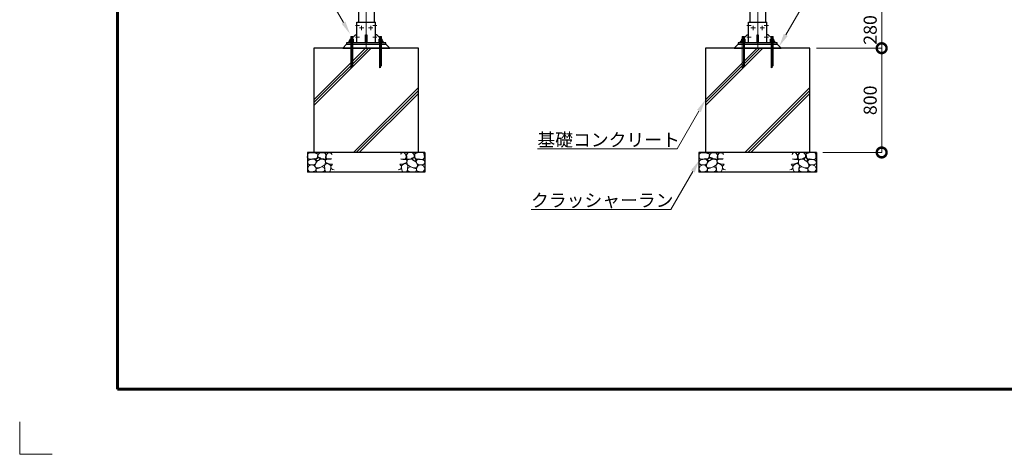
# Model space of a CAD drawing. Extents: x 0 to 420, y 0 to 297.
# Drawn here: x 0 to 151, y 0 to 67 of the extents above; entities that cross this region are included whole.
import ezdxf
from ezdxf.enums import TextEntityAlignment as Align

# ---------------------------------------------------------------- set-up
doc = ezdxf.new("R2010")
doc.units = 0
doc.linetypes.add('CENTER2', pattern=[23, 20, -1, 1, -1])
doc.linetypes.add('Solid', pattern=[0])
for name, color, linetype, lineweight in [('GL', 243, 'Continuous', 30), ('中心線', 3, 'CENTER2', 9), ('実線1', 7, 'Continuous', 25), ('実線2', 4, 'Continuous', 15)]:
    doc.layers.add(name, color=color, linetype=linetype, lineweight=lineweight)
doc.styles.add('MSゴシック', font='MS Gothic.ttf')
doc.styles.add('高さ2MSゴシック', font='MS Gothic.ttf')

# ---------------------------------------------------------------- blocks, each defined once
blk = doc.blocks.new('_DotSmall')
at = {"color": 0, "linetype": 'ByBlock', "const_width": 0.5}
blk.add_lwpolyline([(-0.0625, 0, 1), (0.0625, 0, 1)], format="xyb", close=True, dxfattribs=at)
blk = doc.blocks.new('外枠')
at = {"layer": '実線2'}
for p, q in [((0, 5), (0, 0)), ((0, 0), (5, 0))]:
    blk.add_line(p, q, dxfattribs=at)
blk = doc.blocks.new('A3規格図枠')
at = {"layer": '実線1', "lineweight": 60}
for p, q in [((15, 10), (15, 287)), ((410, 10), (15, 10))]:
    blk.add_line(p, q, dxfattribs=at)
blk.add_blockref('外枠', (0, 0))
at = {"layer": '実線1', "style": 'MSゴシック'}
blk.add_attdef('製品名', text='', height=6, dxfattribs=at).set_placement((296.5, 16), align=Align.MIDDLE_CENTER)
at = {"layer": '実線1', "style": 'MSゴシック', "flags": 8}
for tag, p in [('作図者', (344.5, 19)), ('製作日', (363, 19))]:
    blk.add_attdef(tag, text='', height=2.5, dxfattribs=at).set_placement(p, align=Align.MIDDLE_CENTER)
blk.add_attdef('検図者', text='', height=2.5, dxfattribs=at).set_placement((344.5, 13), align=Align.MIDDLE)

msp = doc.modelspace()

# ---------------------------------------------------------------- linework, layer by layer
at = {"color": 7, "linetype": 'Continuous'}
for p, q in [((50.48, 63.36), (50.62, 63.5)), ((53.01, 64.36), (53.19, 64.36)), ((53.01, 63.16), (53.01, 64.36)), ((53.19, 64.36), (53.19, 63.16)), ((110.48, 63.36), (110.62, 63.5)), ((113.01, 64.36), (113.19, 64.36)), ((113.01, 63.16), (113.01, 64.36)), ((113.19, 64.36), (113.19, 63.16)), ((50.48, 63.21), (50.48, 63.36)), ((53.01, 63.36), (53.19, 63.36)), ((110.48, 63.21), (110.48, 63.36)), ((113.01, 63.36), (113.19, 63.36))]:
    msp.add_line(p, q, dxfattribs=at)
at = {"color": 0, "linetype": 'Solid', "lineweight": 9}
for p, q in [((50.62, 63.69), (50.69, 63.73)), ((50.62, 63.69), (50.62, 63.47)), ((50.62, 63.43), (50.69, 63.47)), ((51.17, 63.47), (50.62, 63.47)), ((50.62, 63.43), (50.62, 63.21)), ((51.11, 63.73), (50.69, 63.73)), ((51.11, 63.47), (50.69, 63.47)), ((50.76, 63.69), (50.72, 63.73)), ((50.76, 63.43), (50.72, 63.47)), ((50.74, 64.08), (50.78, 64.12)), ((50.74, 64.08), (51.06, 64.08)), ((50.74, 63.73), (50.74, 64.08)), ((50.76, 63.69), (50.82, 63.73)), ((50.76, 63.47), (50.76, 63.69)), ((50.76, 63.43), (50.82, 63.47)), ((50.76, 63.21), (50.76, 63.43)), ((51.02, 64.12), (50.78, 64.12)), ((51.04, 63.69), (50.97, 63.73)), ((51.04, 63.43), (50.97, 63.47)), ((51.06, 64.08), (51.02, 64.12)), ((51.04, 63.69), (51.08, 63.73)), ((51.04, 63.47), (51.04, 63.69)), ((51.04, 63.43), (51.08, 63.47)), ((51.04, 63.21), (51.04, 63.43)), ((51.06, 64.08), (51.06, 63.73)), ((51.17, 63.69), (51.11, 63.73)), ((51.17, 63.43), (51.11, 63.47)), ((51.17, 63.47), (51.17, 63.69)), ((51.17, 63.21), (51.17, 63.43)), ((55.02, 63.69), (55.09, 63.73)), ((55.02, 63.69), (55.02, 63.47)), ((55.02, 63.43), (55.09, 63.47)), ((55.57, 63.47), (55.02, 63.47)), ((55.02, 63.43), (55.02, 63.21)), ((55.51, 63.73), (55.09, 63.73)), ((55.51, 63.47), (55.09, 63.47)), ((55.16, 63.69), (55.12, 63.73)), ((55.16, 63.43), (55.12, 63.47)), ((55.14, 64.08), (55.18, 64.12)), ((55.14, 64.08), (55.46, 64.08)), ((55.14, 63.73), (55.14, 64.08)), ((55.16, 63.69), (55.22, 63.73)), ((55.16, 63.47), (55.16, 63.69)), ((55.16, 63.43), (55.22, 63.47)), ((55.16, 63.21), (55.16, 63.43)), ((55.42, 64.12), (55.18, 64.12)), ((55.44, 63.69), (55.37, 63.73)), ((55.44, 63.43), (55.37, 63.47)), ((55.46, 64.08), (55.42, 64.12)), ((55.44, 63.69), (55.48, 63.73)), ((55.44, 63.47), (55.44, 63.69)), ((55.44, 63.43), (55.48, 63.47)), ((55.44, 63.21), (55.44, 63.43)), ((55.46, 64.08), (55.46, 63.73)), ((55.57, 63.69), (55.51, 63.73)), ((55.57, 63.43), (55.51, 63.47)), ((55.57, 63.47), (55.57, 63.69)), ((55.57, 63.21), (55.57, 63.43)), ((110.62, 63.69), (110.69, 63.73)), ((110.62, 63.69), (110.62, 63.47)), ((110.62, 63.43), (110.69, 63.47)), ((111.17, 63.47), (110.62, 63.47)), ((110.62, 63.43), (110.62, 63.21)), ((111.11, 63.73), (110.69, 63.73)), ((111.11, 63.47), (110.69, 63.47)), ((110.76, 63.69), (110.72, 63.73)), ((110.76, 63.43), (110.72, 63.47)), ((110.74, 64.08), (110.78, 64.12)), ((110.74, 64.08), (111.06, 64.08)), ((110.74, 63.73), (110.74, 64.08)), ((110.76, 63.69), (110.82, 63.73)), ((110.76, 63.47), (110.76, 63.69)), ((110.76, 63.43), (110.82, 63.47)), ((110.76, 63.21), (110.76, 63.43)), ((111.02, 64.12), (110.78, 64.12)), ((111.04, 63.69), (110.97, 63.73)), ((111.04, 63.43), (110.97, 63.47)), ((111.06, 64.08), (111.02, 64.12)), ((111.04, 63.69), (111.08, 63.73)), ((111.04, 63.47), (111.04, 63.69)), ((111.04, 63.43), (111.08, 63.47)), ((111.04, 63.21), (111.04, 63.43)), ((111.06, 64.08), (111.06, 63.73)), ((111.17, 63.69), (111.11, 63.73)), ((111.17, 63.43), (111.11, 63.47)), ((111.17, 63.47), (111.17, 63.69)), ((111.17, 63.21), (111.17, 63.43)), ((115.02, 63.69), (115.09, 63.73)), ((115.02, 63.69), (115.02, 63.47)), ((115.02, 63.43), (115.09, 63.47)), ((115.57, 63.47), (115.02, 63.47)), ((115.02, 63.43), (115.02, 63.21)), ((115.51, 63.73), (115.09, 63.73)), ((115.51, 63.47), (115.09, 63.47)), ((115.16, 63.69), (115.12, 63.73)), ((115.16, 63.43), (115.12, 63.47)), ((115.14, 64.08), (115.18, 64.12)), ((115.14, 64.08), (115.46, 64.08)), ((115.14, 63.73), (115.14, 64.08)), ((115.16, 63.69), (115.22, 63.73)), ((115.16, 63.47), (115.16, 63.69)), ((115.16, 63.43), (115.22, 63.47)), ((115.16, 63.21), (115.16, 63.43)), ((115.42, 64.12), (115.18, 64.12)), ((115.44, 63.69), (115.37, 63.73)), ((115.44, 63.43), (115.37, 63.47)), ((115.46, 64.08), (115.42, 64.12)), ((115.44, 63.69), (115.48, 63.73)), ((115.44, 63.47), (115.44, 63.69)), ((115.44, 63.43), (115.48, 63.47)), ((115.44, 63.21), (115.44, 63.43)), ((115.46, 64.08), (115.46, 63.73)), ((115.57, 63.69), (115.51, 63.73)), ((115.57, 63.43), (115.51, 63.47)), ((115.57, 63.47), (115.57, 63.69)), ((115.57, 63.21), (115.57, 63.43)), ((51.35, 63.21), (50.45, 63.21)), ((50.45, 63.21), (50.45, 63.16)), ((50.45, 63.16), (51.35, 63.16)), ((51.35, 63.16), (51.35, 63.21)), ((55.75, 63.21), (54.85, 63.21)), ((54.85, 63.21), (54.85, 63.16)), ((54.85, 63.16), (55.75, 63.16)), ((55.75, 63.16), (55.75, 63.21)), ((111.35, 63.21), (110.45, 63.21)), ((110.45, 63.21), (110.45, 63.16)), ((110.45, 63.16), (111.35, 63.16)), ((111.35, 63.16), (111.35, 63.21)), ((115.75, 63.21), (114.85, 63.21)), ((114.85, 63.21), (114.85, 63.16)), ((114.85, 63.16), (115.75, 63.16)), ((115.75, 63.16), (115.75, 63.21))]:
    msp.add_line(p, q, dxfattribs=at)
at = {"color": 4, "linetype": 'Solid', "lineweight": 9}
for p, q in [((50.78, 64.12), (50.78, 63.73)), ((51.02, 64.12), (51.02, 63.7)), ((55.18, 64.12), (55.18, 63.73)), ((55.42, 64.12), (55.42, 63.7)), ((110.78, 64.12), (110.78, 63.73)), ((111.02, 64.12), (111.02, 63.7)), ((115.18, 64.12), (115.18, 63.73)), ((115.42, 64.12), (115.42, 63.7)), ((50.74, 63.16), (50.74, 59.32)), ((51.06, 59.64), (51.06, 63.16)), ((55.14, 63.16), (55.14, 59.32)), ((55.46, 59.64), (55.46, 63.16)), ((110.74, 63.16), (110.74, 59.32)), ((111.06, 59.64), (111.06, 63.16)), ((115.14, 63.16), (115.14, 59.32)), ((115.46, 59.64), (115.46, 63.16)), ((50.74, 59.32), (51.06, 59.64)), ((55.14, 59.32), (55.46, 59.64)), ((110.74, 59.32), (111.06, 59.64)), ((115.14, 59.32), (115.46, 59.64))]:
    msp.add_line(p, q, dxfattribs=at)
at = {"color": 4, "linetype": 'Continuous'}
for p, q in [((44.13, 45.57), (44.15, 45.9)), ((44.23, 45.33), (44.13, 45.57)), ((44.15, 45.9), (44.18, 46.15)), ((44.18, 46.15), (44.34, 46.26)), ((44.51, 45.26), (44.23, 45.33)), ((44.34, 46.26), (45.11, 46.29)), ((44.88, 45.29), (44.51, 45.26)), ((45.09, 45.31), (44.88, 45.29)), ((45.17, 45.32), (45.09, 45.31)), ((45.11, 46.29), (45.69, 46.12)), ((45.39, 45.3), (45.17, 45.32)), ((45.58, 45.43), (45.39, 45.3)), ((45.41, 45.11), (45.46, 45.31)), ((45.46, 45.31), (45.6, 45.44)), ((45.66, 45.64), (45.58, 45.43)), ((45.6, 45.44), (45.76, 45.55)), ((45.69, 46.12), (45.66, 45.64)), ((45.7, 45.86), (45.81, 46.07)), ((45.72, 45.64), (45.7, 45.86)), ((45.78, 45.55), (45.72, 45.64)), ((45.76, 45.55), (45.99, 45.44)), ((46.08, 45.45), (45.78, 45.55)), ((45.81, 46.07), (46.06, 46.29)), ((45.99, 45.44), (45.97, 45.26)), ((46.06, 46.29), (46.64, 46.3)), ((46.21, 45.34), (46.08, 45.45)), ((46.61, 45.27), (46.21, 45.34)), ((46.64, 46.3), (46.76, 46.22)), ((46.76, 46.22), (46.96, 45.94)), ((46.92, 45.68), (46.88, 45.21)), ((46.92, 45.55), (46.98, 45.98)), ((46.96, 45.94), (46.92, 45.68)), ((47.05, 45.29), (46.92, 45.55)), ((46.98, 45.98), (47.27, 46.26)), ((47.46, 45.27), (47.05, 45.29)), ((47.27, 46.26), (47.43, 46.31)), ((47.43, 46.31), (47.74, 46.22)), ((47.79, 45.35), (47.46, 45.27)), ((47.74, 46.22), (47.83, 46.02)), ((58.46, 46.22), (58.36, 46.02)), ((58.41, 45.35), (58.73, 45.27)), ((58.77, 46.31), (58.46, 46.22)), ((58.73, 45.27), (59.14, 45.29)), ((58.92, 46.26), (58.77, 46.31)), ((59.21, 45.98), (58.92, 46.26)), ((59.14, 45.29), (59.27, 45.55)), ((59.27, 45.55), (59.21, 45.98)), ((59.44, 46.22), (59.24, 45.94)), ((59.24, 45.94), (59.27, 45.68)), ((59.27, 45.68), (59.32, 45.21)), ((59.55, 46.3), (59.44, 46.22)), ((60.14, 46.29), (59.55, 46.3)), ((59.59, 45.27), (59.99, 45.34)), ((59.99, 45.34), (60.12, 45.45)), ((60.12, 45.45), (60.42, 45.55)), ((60.38, 46.07), (60.14, 46.29)), ((60.43, 45.55), (60.21, 45.44)), ((60.21, 45.44), (60.22, 45.26)), ((60.49, 45.86), (60.38, 46.07)), ((60.42, 45.55), (60.48, 45.64)), ((60.59, 45.44), (60.43, 45.55)), ((60.48, 45.64), (60.49, 45.86)), ((61.09, 46.29), (60.5, 46.12)), ((60.5, 46.12), (60.53, 45.64)), ((60.53, 45.64), (60.62, 45.43)), ((60.73, 45.31), (60.59, 45.44)), ((60.62, 45.43), (60.81, 45.3)), ((60.78, 45.11), (60.73, 45.31)), ((60.81, 45.3), (61.03, 45.32)), ((61.03, 45.32), (61.11, 45.31)), ((61.86, 46.26), (61.09, 46.29)), ((61.11, 45.31), (61.32, 45.29)), ((61.32, 45.29), (61.68, 45.26)), ((61.68, 45.26), (61.96, 45.33)), ((62.01, 46.15), (61.86, 46.26)), ((61.96, 45.33), (62.07, 45.57)), ((62.04, 45.9), (62.01, 46.15)), ((62.07, 45.57), (62.04, 45.9)), ((104.13, 45.57), (104.15, 45.9)), ((104.23, 45.33), (104.13, 45.57)), ((104.15, 45.9), (104.18, 46.15)), ((104.18, 46.15), (104.34, 46.26)), ((104.51, 45.26), (104.23, 45.33)), ((104.34, 46.26), (105.11, 46.29)), ((104.88, 45.29), (104.51, 45.26)), ((105.09, 45.31), (104.88, 45.29)), ((105.17, 45.32), (105.09, 45.31)), ((105.11, 46.29), (105.69, 46.12)), ((105.39, 45.3), (105.17, 45.32)), ((105.58, 45.43), (105.39, 45.3)), ((105.41, 45.11), (105.46, 45.31)), ((105.46, 45.31), (105.6, 45.44)), ((105.66, 45.64), (105.58, 45.43)), ((105.6, 45.44), (105.76, 45.55)), ((105.69, 46.12), (105.66, 45.64)), ((105.7, 45.86), (105.81, 46.07)), ((105.72, 45.64), (105.7, 45.86)), ((105.78, 45.55), (105.72, 45.64)), ((105.76, 45.55), (105.99, 45.44)), ((106.08, 45.45), (105.78, 45.55)), ((105.81, 46.07), (106.06, 46.29)), ((105.99, 45.44), (105.97, 45.26)), ((106.06, 46.29), (106.64, 46.3)), ((106.21, 45.34), (106.08, 45.45)), ((106.61, 45.27), (106.21, 45.34)), ((106.64, 46.3), (106.76, 46.22)), ((106.76, 46.22), (106.96, 45.94)), ((106.92, 45.68), (106.88, 45.21)), ((106.92, 45.55), (106.98, 45.98)), ((106.96, 45.94), (106.92, 45.68)), ((107.05, 45.29), (106.92, 45.55)), ((106.98, 45.98), (107.27, 46.26)), ((107.46, 45.27), (107.05, 45.29)), ((107.27, 46.26), (107.43, 46.31)), ((107.43, 46.31), (107.74, 46.22)), ((107.79, 45.35), (107.46, 45.27)), ((107.74, 46.22), (107.83, 46.02)), ((118.46, 46.22), (118.36, 46.02)), ((118.41, 45.35), (118.73, 45.27)), ((118.77, 46.31), (118.46, 46.22)), ((118.73, 45.27), (119.14, 45.29)), ((118.92, 46.26), (118.77, 46.31)), ((119.21, 45.98), (118.92, 46.26)), ((119.14, 45.29), (119.27, 45.55)), ((119.27, 45.55), (119.21, 45.98)), ((119.44, 46.22), (119.24, 45.94)), ((119.24, 45.94), (119.27, 45.68)), ((119.27, 45.68), (119.32, 45.21)), ((119.55, 46.3), (119.44, 46.22)), ((120.14, 46.29), (119.55, 46.3)), ((119.59, 45.27), (119.99, 45.34)), ((119.99, 45.34), (120.12, 45.45)), ((120.12, 45.45), (120.42, 45.55)), ((120.38, 46.07), (120.14, 46.29)), ((120.43, 45.55), (120.21, 45.44)), ((120.21, 45.44), (120.22, 45.26)), ((120.49, 45.86), (120.38, 46.07)), ((120.42, 45.55), (120.48, 45.64)), ((120.59, 45.44), (120.43, 45.55)), ((120.48, 45.64), (120.49, 45.86)), ((121.09, 46.29), (120.5, 46.12)), ((120.5, 46.12), (120.53, 45.64)), ((120.53, 45.64), (120.62, 45.43)), ((120.73, 45.31), (120.59, 45.44)), ((120.62, 45.43), (120.81, 45.3)), ((120.78, 45.11), (120.73, 45.31)), ((120.81, 45.3), (121.03, 45.32)), ((121.03, 45.32), (121.11, 45.31)), ((121.86, 46.26), (121.09, 46.29)), ((121.11, 45.31), (121.32, 45.29)), ((121.32, 45.29), (121.68, 45.26)), ((121.68, 45.26), (121.96, 45.33)), ((122.01, 46.15), (121.86, 46.26)), ((121.96, 45.33), (122.07, 45.57)), ((122.04, 45.9), (122.01, 46.15)), ((122.07, 45.57), (122.04, 45.9)), ((45.51, 45.06), (45.41, 45.11)), ((45.62, 45.04), (45.51, 45.06)), ((45.8, 45.1), (45.62, 45.04)), ((45.86, 45.12), (45.8, 45.1)), ((45.97, 45.26), (45.86, 45.12)), ((46.74, 45.23), (46.61, 45.27)), ((46.88, 45.21), (46.74, 45.23)), ((59.32, 45.21), (59.46, 45.23)), ((59.46, 45.23), (59.59, 45.27)), ((60.22, 45.26), (60.34, 45.12)), ((60.34, 45.12), (60.4, 45.1)), ((60.4, 45.1), (60.57, 45.04)), ((60.57, 45.04), (60.69, 45.06)), ((60.69, 45.06), (60.78, 45.11)), ((105.51, 45.06), (105.41, 45.11)), ((105.62, 45.04), (105.51, 45.06)), ((105.8, 45.1), (105.62, 45.04)), ((105.86, 45.12), (105.8, 45.1)), ((105.97, 45.26), (105.86, 45.12)), ((106.74, 45.23), (106.61, 45.27)), ((106.88, 45.21), (106.74, 45.23)), ((119.32, 45.21), (119.46, 45.23)), ((119.46, 45.23), (119.59, 45.27)), ((120.22, 45.26), (120.34, 45.12)), ((120.34, 45.12), (120.4, 45.1)), ((120.4, 45.1), (120.57, 45.04)), ((120.57, 45.04), (120.69, 45.06)), ((120.69, 45.06), (120.78, 45.11))]:
    msp.add_line(p, q, dxfattribs=at)
at = {"layer": 'GL'}
for p, q in [((61.1, 62.32), (45.1, 62.32)), ((45.1, 62.32), (45.1, 46.32)), ((61.1, 46.32), (61.1, 62.32)), ((121.1, 62.32), (105.1, 62.32)), ((105.1, 62.32), (105.1, 46.32)), ((121.1, 46.32), (121.1, 62.32)), ((62.1, 46.32), (44.1, 46.32)), ((44.1, 46.32), (44.1, 43.32)), ((62.1, 46.32), (62.1, 43.32)), ((122.1, 46.32), (104.1, 46.32)), ((104.1, 46.32), (104.1, 43.32)), ((122.1, 46.32), (122.1, 43.32)), ((62.1, 43.32), (44.1, 43.32)), ((122.1, 43.32), (104.1, 43.32))]:
    msp.add_line(p, q, dxfattribs=at)
at = {"layer": '中心線'}
for p, q in [((53.1, 118.02), (53.1, 62.32)), ((113.1, 118.02), (113.1, 62.32)), ((51.46, 65.82), (52.09, 65.82)), ((52.06, 65.42), (52.74, 65.42)), ((52.4, 65.76), (52.4, 65.08)), ((54.14, 65.42), (53.46, 65.42)), ((53.8, 65.76), (53.8, 65.08)), ((54.74, 65.82), (54.1, 65.82)), ((111.46, 65.82), (112.09, 65.82)), ((112.06, 65.42), (112.74, 65.42)), ((112.4, 65.76), (112.4, 65.08)), ((114.14, 65.42), (113.46, 65.42)), ((113.8, 65.76), (113.8, 65.08)), ((114.74, 65.82), (114.1, 65.82)), ((50.9, 64.12), (50.9, 59.32)), ((51.46, 64.02), (52.09, 64.02)), ((54.74, 64.02), (54.1, 64.02)), ((55.3, 64.12), (55.3, 59.32)), ((110.9, 64.12), (110.9, 59.32)), ((111.46, 64.02), (112.09, 64.02)), ((114.74, 64.02), (114.1, 64.02)), ((115.3, 64.12), (115.3, 59.32))]:
    msp.add_line(p, q, dxfattribs=at)
at = {"layer": '実線1'}
for p, q in [((51.9, 72.92), (51.9, 66.32)), ((54.3, 72.92), (54.3, 66.32)), ((111.9, 72.92), (111.9, 66.32)), ((114.3, 72.92), (114.3, 66.32)), ((51.68, 66.32), (54.52, 66.32)), ((51.68, 63.16), (51.68, 66.32)), ((54.52, 63.16), (54.52, 66.32)), ((111.68, 66.32), (114.52, 66.32)), ((111.68, 63.16), (111.68, 66.32)), ((114.52, 63.16), (114.52, 66.32)), ((51.06, 63.94), (51.48, 64.36)), ((51.48, 64.36), (51.68, 64.36)), ((54.72, 64.36), (54.52, 64.36)), ((55.14, 63.94), (54.72, 64.36)), ((55.72, 63.36), (55.57, 63.5)), ((111.06, 63.94), (111.48, 64.36)), ((111.48, 64.36), (111.68, 64.36)), ((114.72, 64.36), (114.52, 64.36)), ((115.14, 63.94), (114.72, 64.36)), ((115.72, 63.36), (115.57, 63.5)), ((50.1, 62.92), (49.5, 62.32)), ((49.5, 62.32), (56.7, 62.32)), ((50.1, 63.16), (50.1, 62.92)), ((56.1, 63.16), (50.1, 63.16)), ((50.1, 62.92), (56.1, 62.92)), ((50.1, 62.92), (56.1, 62.92)), ((55.72, 63.21), (55.72, 63.36)), ((56.1, 62.92), (56.1, 63.16)), ((56.1, 62.92), (56.7, 62.32)), ((110.1, 62.92), (109.5, 62.32)), ((109.5, 62.32), (116.7, 62.32)), ((110.1, 63.16), (110.1, 62.92)), ((116.1, 63.16), (110.1, 63.16)), ((110.1, 62.92), (116.1, 62.92)), ((110.1, 62.92), (116.1, 62.92)), ((115.72, 63.21), (115.72, 63.36)), ((116.1, 62.92), (116.1, 63.16)), ((116.1, 62.92), (116.7, 62.32))]:
    msp.add_line(p, q, dxfattribs=at)
at = {"layer": '実線1', "color": 4, "linetype": 'ByBlock', "lineweight": 9}
for p, q in [((100.74, 46.86), (99.74, 46.86)), ((99.79, 37.58), (98.79, 37.58))]:
    msp.add_line(p, q, dxfattribs=at)
for points in [[(49.62, 66.25), (43.36, 77.1)], [(117.4, 64.35), (123.17, 74.34)], [(104.1, 52.68), (100.74, 46.86)], [(79.34, 46.86), (99.74, 46.86)], [(103.15, 43.4), (99.79, 37.58)], [(78.36, 37.58), (98.79, 37.58)]]:
    msp.add_lwpolyline(points, dxfattribs=at)
at = {"layer": '実線1', "color": 4}
for points in [[(49.91, 66.41), (50.62, 64.52), (49.33, 66.08)], [(117.69, 64.18), (116.4, 62.62), (117.11, 64.52)], [(103.81, 52.85), (105.1, 54.42), (104.39, 52.52)], [(102.86, 43.57), (104.15, 45.13), (103.44, 43.23)]]:
    msp.add_solid(points, dxfattribs=at)
at = {"layer": '実線2', "color": 4, "lineweight": 9}
for p, q in [((132.1, 62.32), (132.1, 67.92)), ((122.1, 62.32), (132.1, 62.32)), ((122.1, 62.32), (132.1, 62.32)), ((132.1, 62.32), (132.1, 46.32)), ((123.1, 46.32), (132.1, 46.32))]:
    msp.add_line(p, q, dxfattribs=at)
at = {"layer": '実線2'}
for p, q in [((45.1, 53.53), (53.88, 62.32)), ((45.1, 54.42), (53, 62.32)), ((45.1, 53.97), (53.44, 62.32)), ((105.1, 53.53), (113.88, 62.32)), ((105.1, 54.42), (113, 62.32)), ((105.1, 53.97), (113.44, 62.32)), ((51.14, 46.32), (61.1, 56.27)), ((51.58, 46.32), (61.1, 55.83)), ((111.14, 46.32), (121.1, 56.27)), ((111.58, 46.32), (121.1, 55.83)), ((52.03, 46.32), (61.1, 55.39)), ((112.03, 46.32), (121.1, 55.39)), ((44.69, 45.25), (44.84, 45.28)), ((44.84, 45.28), (45.17, 45.31)), ((45.17, 45.31), (45.43, 45.03)), ((46, 45.18), (46.25, 45.28)), ((46.25, 45.28), (46.77, 45.2)), ((47.07, 45.25), (47.69, 45.28)), ((47.69, 45.28), (47.74, 45.29)), ((58.51, 45.28), (58.45, 45.29)), ((59.12, 45.25), (58.51, 45.28)), ((59.95, 45.28), (59.43, 45.2)), ((60.2, 45.18), (59.95, 45.28)), ((61.02, 45.31), (60.76, 45.03)), ((61.35, 45.28), (61.02, 45.31)), ((61.51, 45.25), (61.35, 45.28)), ((104.69, 45.25), (104.84, 45.28)), ((104.84, 45.28), (105.17, 45.31)), ((105.17, 45.31), (105.43, 45.03)), ((106, 45.18), (106.25, 45.28)), ((106.25, 45.28), (106.77, 45.2)), ((107.07, 45.25), (107.69, 45.28)), ((107.69, 45.28), (107.74, 45.29)), ((118.51, 45.28), (118.45, 45.29)), ((119.12, 45.25), (118.51, 45.28)), ((119.95, 45.28), (119.43, 45.2)), ((120.2, 45.18), (119.95, 45.28)), ((121.02, 45.31), (120.76, 45.03)), ((121.35, 45.28), (121.02, 45.31)), ((121.51, 45.25), (121.35, 45.28)), ((44.1, 44.82), (44.23, 45.08)), ((44.2, 44.56), (44.1, 44.82)), ((44.1, 43.82), (44.32, 44.26)), ((44.2, 43.59), (44.1, 43.82)), ((44.43, 44.41), (44.2, 44.56)), ((44.23, 45.08), (44.48, 45.23)), ((44.32, 44.26), (44.48, 44.31)), ((44.69, 44.41), (44.43, 44.41)), ((44.48, 45.23), (44.69, 45.25)), ((44.48, 44.31), (44.74, 44.41)), ((45.04, 44.44), (44.69, 44.41)), ((44.74, 44.41), (45.12, 44.33)), ((45.36, 44.61), (45.04, 44.44)), ((45.12, 44.33), (45.41, 43.92)), ((45.25, 44.36), (45.36, 44.61)), ((45.28, 44.13), (45.25, 44.36)), ((45.41, 43.94), (45.28, 44.13)), ((45.43, 45.03), (45.36, 44.61)), ((45.36, 44.61), (45.41, 44.77)), ((45.41, 43.92), (45.38, 43.54)), ((45.41, 44.77), (45.66, 45.03)), ((45.87, 43.94), (45.41, 43.94)), ((45.41, 43.72), (45.46, 43.82)), ((45.46, 43.82), (45.82, 43.92)), ((45.66, 45.03), (46, 45.18)), ((45.82, 43.92), (46.02, 44.02)), ((46.38, 44.15), (45.87, 43.94)), ((46.02, 44.02), (46.33, 44.1)), ((46.33, 44.1), (46.61, 44.02)), ((46.77, 44.41), (46.38, 44.15)), ((46.61, 44.02), (46.77, 43.69)), ((46.69, 44.2), (46.79, 44.46)), ((46.77, 43.92), (46.69, 44.2)), ((46.74, 43.54), (46.77, 43.92)), ((46.77, 45.2), (46.87, 44.77)), ((46.87, 44.77), (46.77, 44.41)), ((46.79, 44.46), (47.1, 44.66)), ((46.87, 45.12), (47.07, 45.25)), ((46.87, 44.82), (46.87, 45.12)), ((47.1, 44.64), (46.87, 44.82)), ((47.1, 44.66), (47.51, 44.44)), ((47.28, 44.61), (47.1, 44.64)), ((47.64, 44.51), (47.28, 44.61)), ((47.51, 44.44), (47.66, 44.26)), ((47.94, 44.53), (47.64, 44.51)), ((47.69, 43.94), (47.64, 43.69)), ((47.66, 44.26), (47.69, 43.94)), ((47.69, 44.23), (47.84, 44.38)), ((47.71, 43.92), (47.69, 44.23)), ((47.74, 43.84), (47.71, 43.92)), ((47.92, 43.72), (47.74, 43.84)), ((47.84, 44.38), (47.95, 44.48)), ((58.35, 44.38), (58.25, 44.48)), ((58.26, 44.53), (58.56, 44.51)), ((58.27, 43.72), (58.45, 43.84)), ((58.51, 44.23), (58.35, 44.38)), ((58.45, 43.84), (58.48, 43.92)), ((58.48, 43.92), (58.51, 44.23)), ((58.53, 44.26), (58.51, 43.94)), ((58.51, 43.94), (58.56, 43.69)), ((58.69, 44.44), (58.53, 44.26)), ((58.56, 44.51), (58.91, 44.61)), ((59.1, 44.66), (58.69, 44.44)), ((58.91, 44.61), (59.1, 44.64)), ((59.1, 44.64), (59.33, 44.82)), ((59.4, 44.46), (59.1, 44.66)), ((59.33, 45.12), (59.12, 45.25)), ((59.43, 45.2), (59.33, 44.77)), ((59.33, 44.82), (59.33, 45.12)), ((59.33, 44.77), (59.43, 44.41)), ((59.5, 44.2), (59.4, 44.46)), ((59.43, 44.41), (59.82, 44.15)), ((59.43, 43.92), (59.5, 44.2)), ((59.58, 44.02), (59.43, 43.69)), ((59.45, 43.54), (59.43, 43.92)), ((59.87, 44.1), (59.58, 44.02)), ((59.82, 44.15), (60.33, 43.94)), ((60.17, 44.02), (59.87, 44.1)), ((60.38, 43.92), (60.17, 44.02)), ((60.53, 45.03), (60.2, 45.18)), ((60.33, 43.94), (60.79, 43.94)), ((60.74, 43.82), (60.38, 43.92)), ((60.79, 44.77), (60.53, 45.03)), ((60.79, 43.72), (60.74, 43.82)), ((60.76, 45.03), (60.84, 44.61)), ((60.84, 44.61), (60.79, 44.77)), ((61.07, 44.33), (60.79, 43.92)), ((60.79, 43.94), (60.92, 44.13)), ((60.79, 43.92), (60.81, 43.54)), ((60.84, 44.61), (61.15, 44.44)), ((60.94, 44.36), (60.84, 44.61)), ((60.92, 44.13), (60.94, 44.36)), ((61.46, 44.41), (61.07, 44.33)), ((61.15, 44.44), (61.51, 44.41)), ((61.71, 44.31), (61.46, 44.41)), ((61.71, 45.23), (61.51, 45.25)), ((61.51, 44.41), (61.77, 44.41)), ((61.97, 45.08), (61.71, 45.23)), ((61.87, 44.26), (61.71, 44.31)), ((61.77, 44.41), (61.99, 44.56)), ((62.1, 43.82), (61.87, 44.26)), ((62.1, 44.82), (61.97, 45.08)), ((61.99, 44.56), (62.1, 44.82)), ((61.99, 43.59), (62.1, 43.82)), ((104.1, 44.82), (104.23, 45.08)), ((104.2, 44.56), (104.1, 44.82)), ((104.1, 43.82), (104.32, 44.26)), ((104.2, 43.59), (104.1, 43.82)), ((104.43, 44.41), (104.2, 44.56)), ((104.23, 45.08), (104.48, 45.23)), ((104.32, 44.26), (104.48, 44.31)), ((104.69, 44.41), (104.43, 44.41)), ((104.48, 45.23), (104.69, 45.25)), ((104.48, 44.31), (104.74, 44.41)), ((105.04, 44.44), (104.69, 44.41)), ((104.74, 44.41), (105.12, 44.33)), ((105.36, 44.61), (105.04, 44.44)), ((105.12, 44.33), (105.41, 43.92)), ((105.25, 44.36), (105.36, 44.61)), ((105.28, 44.13), (105.25, 44.36)), ((105.41, 43.94), (105.28, 44.13)), ((105.43, 45.03), (105.36, 44.61)), ((105.36, 44.61), (105.41, 44.77)), ((105.41, 43.92), (105.38, 43.54)), ((105.41, 44.77), (105.66, 45.03)), ((105.87, 43.94), (105.41, 43.94)), ((105.41, 43.72), (105.46, 43.82)), ((105.46, 43.82), (105.82, 43.92)), ((105.66, 45.03), (106, 45.18)), ((105.82, 43.92), (106.02, 44.02)), ((106.38, 44.15), (105.87, 43.94)), ((106.02, 44.02), (106.33, 44.1)), ((106.33, 44.1), (106.61, 44.02)), ((106.77, 44.41), (106.38, 44.15)), ((106.61, 44.02), (106.77, 43.69)), ((106.69, 44.2), (106.79, 44.46)), ((106.77, 43.92), (106.69, 44.2)), ((106.74, 43.54), (106.77, 43.92)), ((106.77, 45.2), (106.87, 44.77)), ((106.87, 44.77), (106.77, 44.41)), ((106.79, 44.46), (107.1, 44.66)), ((106.87, 45.12), (107.07, 45.25)), ((106.87, 44.82), (106.87, 45.12)), ((107.1, 44.64), (106.87, 44.82)), ((107.1, 44.66), (107.51, 44.44)), ((107.28, 44.61), (107.1, 44.64)), ((107.64, 44.51), (107.28, 44.61)), ((107.51, 44.44), (107.66, 44.26)), ((107.94, 44.53), (107.64, 44.51)), ((107.69, 43.94), (107.64, 43.69)), ((107.66, 44.26), (107.69, 43.94)), ((107.69, 44.23), (107.84, 44.38)), ((107.71, 43.92), (107.69, 44.23)), ((107.74, 43.84), (107.71, 43.92)), ((107.92, 43.72), (107.74, 43.84)), ((107.84, 44.38), (107.95, 44.48)), ((118.35, 44.38), (118.25, 44.48)), ((118.26, 44.53), (118.56, 44.51)), ((118.27, 43.72), (118.45, 43.84)), ((118.51, 44.23), (118.35, 44.38)), ((118.45, 43.84), (118.48, 43.92)), ((118.48, 43.92), (118.51, 44.23)), ((118.53, 44.26), (118.51, 43.94)), ((118.51, 43.94), (118.56, 43.69)), ((118.69, 44.44), (118.53, 44.26)), ((118.56, 44.51), (118.91, 44.61)), ((119.1, 44.66), (118.69, 44.44)), ((118.91, 44.61), (119.1, 44.64)), ((119.1, 44.64), (119.33, 44.82)), ((119.4, 44.46), (119.1, 44.66)), ((119.33, 45.12), (119.12, 45.25)), ((119.43, 45.2), (119.33, 44.77)), ((119.33, 44.82), (119.33, 45.12)), ((119.33, 44.77), (119.43, 44.41)), ((119.5, 44.2), (119.4, 44.46)), ((119.43, 44.41), (119.82, 44.15)), ((119.43, 43.92), (119.5, 44.2)), ((119.58, 44.02), (119.43, 43.69)), ((119.45, 43.54), (119.43, 43.92)), ((119.87, 44.1), (119.58, 44.02)), ((119.82, 44.15), (120.33, 43.94)), ((120.17, 44.02), (119.87, 44.1)), ((120.38, 43.92), (120.17, 44.02)), ((120.53, 45.03), (120.2, 45.18)), ((120.33, 43.94), (120.79, 43.94)), ((120.74, 43.82), (120.38, 43.92)), ((120.79, 44.77), (120.53, 45.03)), ((120.79, 43.72), (120.74, 43.82)), ((120.76, 45.03), (120.84, 44.61)), ((120.84, 44.61), (120.79, 44.77)), ((121.07, 44.33), (120.79, 43.92)), ((120.79, 43.94), (120.92, 44.13)), ((120.79, 43.92), (120.81, 43.54)), ((120.84, 44.61), (121.15, 44.44)), ((120.94, 44.36), (120.84, 44.61)), ((120.92, 44.13), (120.94, 44.36)), ((121.46, 44.41), (121.07, 44.33)), ((121.15, 44.44), (121.51, 44.41)), ((121.71, 44.31), (121.46, 44.41)), ((121.71, 45.23), (121.51, 45.25)), ((121.51, 44.41), (121.77, 44.41)), ((121.97, 45.08), (121.71, 45.23)), ((121.87, 44.26), (121.71, 44.31)), ((121.77, 44.41), (121.99, 44.56)), ((122.1, 43.82), (121.87, 44.26)), ((122.1, 44.82), (121.97, 45.08)), ((121.99, 44.56), (122.1, 44.82)), ((121.99, 43.59), (122.1, 43.82)), ((44.4, 43.3), (44.2, 43.59)), ((44.61, 43.3), (44.4, 43.33)), ((45.2, 43.43), (44.61, 43.3)), ((45.38, 43.54), (45.2, 43.43)), ((45.43, 43.43), (45.41, 43.72)), ((45.56, 43.3), (45.43, 43.43)), ((46.02, 43.3), (45.54, 43.3)), ((46.64, 43.46), (46.02, 43.3)), ((46.77, 43.69), (46.64, 43.46)), ((46.97, 43.3), (46.74, 43.54)), ((47.2, 43.3), (46.97, 43.3)), ((47.56, 43.43), (47.2, 43.3)), ((47.64, 43.69), (47.56, 43.43)), ((48.18, 43.64), (47.92, 43.72)), ((58.02, 43.64), (58.27, 43.72)), ((58.56, 43.69), (58.64, 43.43)), ((58.64, 43.43), (58.99, 43.3)), ((58.99, 43.3), (59.23, 43.3)), ((59.23, 43.3), (59.45, 43.54)), ((59.43, 43.69), (59.56, 43.46)), ((59.56, 43.46), (60.17, 43.3)), ((60.17, 43.3), (60.66, 43.3)), ((60.64, 43.3), (60.76, 43.43)), ((60.76, 43.43), (60.79, 43.72)), ((60.81, 43.54), (61, 43.43)), ((61, 43.43), (61.59, 43.3)), ((61.59, 43.3), (61.79, 43.33)), ((61.79, 43.3), (61.99, 43.59)), ((104.4, 43.3), (104.2, 43.59)), ((104.61, 43.3), (104.4, 43.33)), ((105.2, 43.43), (104.61, 43.3)), ((105.38, 43.54), (105.2, 43.43)), ((105.43, 43.43), (105.41, 43.72)), ((105.56, 43.3), (105.43, 43.43)), ((106.02, 43.3), (105.54, 43.3)), ((106.64, 43.46), (106.02, 43.3)), ((106.77, 43.69), (106.64, 43.46)), ((106.97, 43.3), (106.74, 43.54)), ((107.2, 43.3), (106.97, 43.3)), ((107.56, 43.43), (107.2, 43.3)), ((107.64, 43.69), (107.56, 43.43)), ((108.18, 43.64), (107.92, 43.72)), ((118.02, 43.64), (118.27, 43.72)), ((118.56, 43.69), (118.64, 43.43)), ((118.64, 43.43), (118.99, 43.3)), ((118.99, 43.3), (119.23, 43.3)), ((119.23, 43.3), (119.45, 43.54)), ((119.43, 43.69), (119.56, 43.46)), ((119.56, 43.46), (120.17, 43.3)), ((120.17, 43.3), (120.66, 43.3)), ((120.64, 43.3), (120.76, 43.43)), ((120.76, 43.43), (120.79, 43.72)), ((120.81, 43.54), (121, 43.43)), ((121, 43.43), (121.59, 43.3)), ((121.59, 43.3), (121.79, 43.33)), ((121.79, 43.3), (121.99, 43.59))]:
    msp.add_line(p, q, dxfattribs=at)

# ---------------------------------------------------------------- block references
at = {"layer": '実線1'}
msp.add_blockref('A3規格図枠', (0, 0), dxfattribs=at)
at = {"layer": '実線2', "color": 4, "lineweight": 9, "xscale": 2.999999990431703, "yscale": 2.999999990431703, "zscale": 2.999999990431703}
for p, rotation in [((132.1, 62.32), 270), ((132.1, 62.32), 90), ((132.1, 46.32), 270)]:
    msp.add_blockref('_DotSmall', p, dxfattribs=dict(at, rotation=rotation))

# ---------------------------------------------------------------- texts
at = {"layer": '実線1', "color": 4, "char_height": 2, "attachment_point": 1, "style": '高さ2MSゴシック'}
for s, insert in [('基礎コンクリート', (79.34, 49.26)), ('クラッシャーラン', (78.36, 39.98))]:
    msp.add_mtext(s, dxfattribs=dict(at, insert=insert))
at = {"layer": '実線2', "color": 4, "char_height": 2, "attachment_point": 5, "rotation": 90, "style": '高さ2MSゴシック'}
for s, insert in [('280', (130.6, 65.12)), ('800', (130.6, 54.32))]:
    msp.add_mtext(s, dxfattribs=dict(at, insert=insert))

doc.saveas('drawing.dxf')
